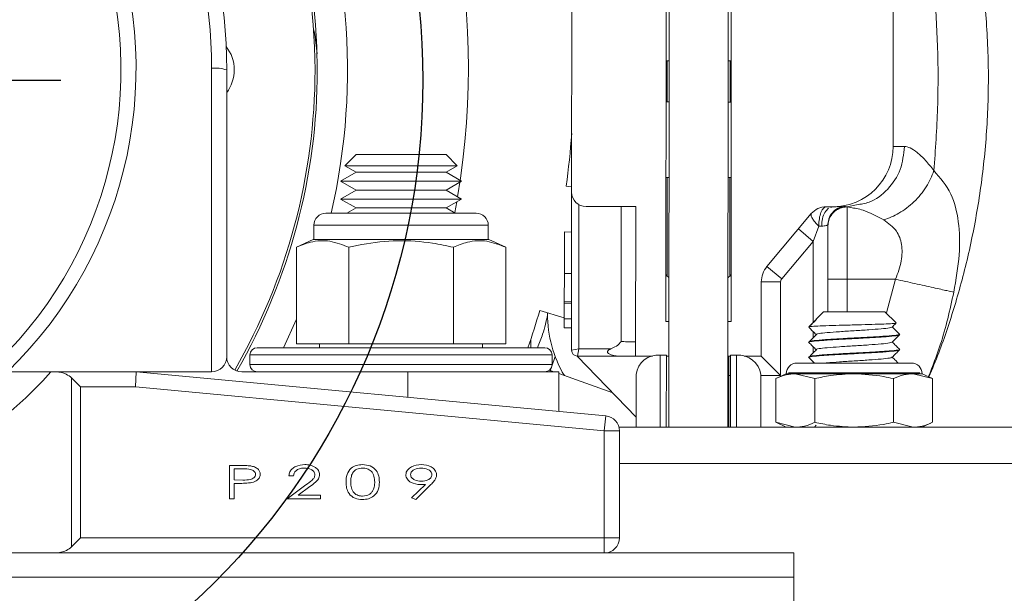
# Model space of a CAD drawing. Extents: x -345 to -204, y 862 to 1004.
# Drawn here: x -243 to -239, y 893 to 895 of the extents above; entities that cross this region are included whole.
import ezdxf

# ---------------------------------------------------------------- set-up
doc = ezdxf.new("R2010")
doc.units = 0
doc.header["$MEASUREMENT"] = 0
doc.linetypes.add('CENTER', pattern=[2, 1.25, -0.25, 0.25, -0.25])
doc.layers.add('CENT', color=2, linetype='CENTER')
doc.layers.add('POWERHEAD', color=3, linetype='CONTINUOUS')

msp = doc.modelspace()

# ---------------------------------------------------------------- linework, layer by layer
at = {"layer": 'CENT', "linetype": 'Continuous'}
msp.add_line((-245.36041, 894.72434), (-242.48041, 894.72434), dxfattribs=at)
msp.add_circle((-243.92041, 894.72434), 2.9375, dxfattribs=at)
at = {"layer": 'POWERHEAD', "linetype": 'Continuous', "lineweight": 15}
for p, q in [((-239.97754, 893.72617), (-239.97629, 895.73117)), ((-239.70754, 893.726), (-239.70629, 895.731)), ((-240.36721, 894.26141), (-240.36658, 895.26441)), ((-239.96531, 893.28822), (-239.96408, 895.27624)), ((-239.72031, 893.28822), (-239.71908, 895.27608)), ((-239.03709, 894.45058), (-239.03674, 895.01358)), ((-239.97687, 894.80452), (-239.96437, 894.80452)), ((-239.97187, 894.80452), (-239.97198, 894.63451)), ((-239.71937, 894.80436), (-239.70687, 894.80435)), ((-239.71187, 894.80436), (-239.71198, 894.63435)), ((-241.85715, 893.51735), (-241.85715, 894.77425)), ((-241.79465, 894.76735), (-241.79465, 893.57985)), ((-239.96448, 894.63451), (-239.97698, 894.63452)), ((-239.70698, 894.63435), (-239.71948, 894.63436)), ((-238.98991, 894.45055), (-239.03709, 894.45058)), ((-241.25931, 894.41735), (-241.30615, 894.37051)), ((-241.25931, 894.41735), (-240.98014, 894.41735)), ((-240.98014, 894.41735), (-240.88709, 894.41735)), ((-240.84024, 894.37051), (-240.88709, 894.41735)), ((-241.30615, 894.37051), (-241.25931, 894.34358)), ((-241.30615, 894.37051), (-240.95672, 894.37051)), ((-240.95672, 894.37051), (-240.84024, 894.37051)), ((-240.88709, 894.34358), (-240.84024, 894.37051)), ((-241.25931, 894.34358), (-241.3232, 894.30669)), ((-241.25931, 894.34358), (-240.98014, 894.34358)), ((-240.98014, 894.34358), (-240.88709, 894.34358)), ((-240.8232, 894.30669), (-240.88709, 894.34358)), ((-239.97717, 894.32182), (-239.96467, 894.32181)), ((-239.97217, 894.32181), (-239.97242, 893.91418)), ((-239.71967, 894.32166), (-239.70717, 894.32165)), ((-239.71217, 894.32165), (-239.71242, 893.91402)), ((-241.3232, 894.30669), (-241.25931, 894.2698)), ((-241.3232, 894.30669), (-240.9482, 894.30669)), ((-241.25931, 894.2698), (-241.3232, 894.23292)), ((-241.25931, 894.2698), (-240.98014, 894.2698)), ((-240.98014, 894.2698), (-240.88709, 894.2698)), ((-240.9482, 894.30669), (-240.8232, 894.30669)), ((-240.88709, 894.2698), (-240.8232, 894.30669)), ((-240.8232, 894.23292), (-240.88709, 894.2698)), ((-240.36719, 894.28305), (-240.38981, 894.28613)), ((-241.3232, 894.23292), (-241.25931, 894.19603)), ((-241.3232, 894.23292), (-240.9482, 894.23292)), ((-240.9482, 894.23292), (-240.8232, 894.23292)), ((-240.88709, 894.19603), (-240.8232, 894.23292)), ((-240.36761, 893.60741), (-240.36721, 894.26141)), ((-241.25931, 894.19603), (-241.29685, 894.17435)), ((-241.25931, 894.19603), (-240.98014, 894.19603)), ((-240.98014, 894.19603), (-240.88709, 894.19603)), ((-240.84955, 894.17435), (-240.88709, 894.19603)), ((-240.33724, 894.20943), (-240.33761, 893.61239)), ((-240.10224, 894.20125), (-240.30724, 894.20137)), ((-240.16224, 894.20128), (-240.16259, 893.64228)), ((-240.10224, 894.20125), (-240.10263, 893.58225)), ((-239.31419, 894.20076), (-239.28724, 894.20074)), ((-239.2944, 894.19797), (-239.28636, 894.20074)), ((-239.23904, 894.20349), (-239.22873, 894.201)), ((-239.22873, 894.201), (-239.22749, 894.2007)), ((-239.22749, 894.2007), (-239.18793, 894.20906)), ((-239.22749, 894.2007), (-239.22724, 894.20069)), ((-239.22724, 894.2007), (-239.22743, 893.9007)), ((-239.22724, 894.2007), (-239.21279, 894.19757)), ((-240.76225, 894.17435), (-241.38415, 894.17435)), ((-239.559, 893.95379), (-239.37549, 894.17222)), ((-239.30892, 894.12376), (-239.30365, 894.14823)), ((-239.30729, 894.12442), (-239.30334, 894.14756)), ((-241.43415, 894.12435), (-241.43415, 894.06535)), ((-240.71225, 894.12435), (-241.43415, 894.12435)), ((-240.71225, 894.06535), (-240.71225, 894.12435)), ((-239.42859, 894.10902), (-239.36733, 894.05756)), ((-239.34456, 894.12077), (-239.36733, 894.05756)), ((-239.33263, 894.12077), (-239.34455, 894.12078)), ((-239.30729, 894.12442), (-239.30896, 894.12441)), ((-239.30752, 893.76567), (-239.30729, 894.12442)), ((-241.43693, 894.06535), (-241.50621, 894.03305)), ((-240.70947, 894.06535), (-241.43693, 894.06535)), ((-240.64019, 894.03305), (-240.70947, 894.06535)), ((-240.39742, 893.92498), (-240.39731, 894.09631)), ((-240.36731, 894.09629), (-240.39731, 894.09631)), ((-241.50621, 894.03305), (-241.50621, 893.63335)), ((-241.2897, 894.03305), (-241.2897, 893.63335)), ((-240.85669, 894.03305), (-240.85669, 893.63335)), ((-240.64019, 894.03305), (-240.64019, 893.63335)), ((-239.36733, 894.05756), (-239.49775, 893.90233)), ((-239.36733, 894.05756), (-239.36754, 893.72095)), ((-239.559, 893.95379), (-239.49775, 893.90233)), ((-240.39749, 893.80741), (-240.39742, 893.92387)), ((-240.39742, 893.92498), (-240.36742, 893.92496)), ((-239.58263, 893.58192), (-239.58244, 893.88952)), ((-239.58244, 893.88952), (-239.50244, 893.88948)), ((-239.50244, 893.88948), (-239.50268, 893.50187)), ((-239.30743, 893.90075), (-239.22743, 893.9007)), ((-239.22752, 893.76567), (-239.22743, 893.9007)), ((-239.22743, 893.9007), (-239.02656, 893.90058)), ((-239.02656, 893.90058), (-239.06393, 893.76173)), ((-240.39753, 893.73664), (-240.39749, 893.7996)), ((-240.39749, 893.80741), (-240.36749, 893.80739)), ((-240.39749, 893.7996), (-240.39749, 893.80741)), ((-240.39749, 893.7996), (-240.36749, 893.79958)), ((-240.39753, 893.74163), (-240.49925, 893.77125)), ((-240.46752, 893.76201), (-240.46752, 893.7574)), ((-239.3257, 893.76567), (-239.35573, 893.73564)), ((-239.3257, 893.76567), (-239.0707, 893.76567)), ((-239.025, 893.71997), (-239.0707, 893.76567)), ((-241.55997, 893.61735), (-241.50621, 893.73492)), ((-240.39756, 893.69921), (-240.39753, 893.73664)), ((-240.39756, 893.69921), (-240.36756, 893.69919)), ((-240.39753, 893.73664), (-240.36753, 893.73662)), ((-239.97754, 893.72617), (-239.96504, 893.72616)), ((-239.72004, 893.72601), (-239.70754, 893.726)), ((-239.35438, 893.73567), (-239.38413, 893.70567)), ((-239.3725, 893.70567), (-239.38413, 893.70567)), ((-239.35513, 893.73505), (-239.35438, 893.73567)), ((-239.36757, 893.68352), (-239.36758, 893.65841)), ((-239.0107, 893.67067), (-239.0107, 893.67317)), ((-241.6682, 893.61735), (-240.4782, 893.61735)), ((-241.50621, 893.63335), (-241.2897, 893.63335)), ((-241.4107, 893.63335), (-241.4107, 893.61735)), ((-241.2897, 893.63335), (-240.85669, 893.63335)), ((-240.85669, 893.63335), (-240.64019, 893.63335)), ((-240.7357, 893.61735), (-240.7357, 893.63335)), ((-240.53615, 893.63058), (-240.53614, 893.65234)), ((-240.53599, 893.61735), (-240.53615, 893.63058)), ((-240.16259, 893.64228), (-240.16246, 893.64228)), ((-239.3857, 893.64192), (-239.3857, 893.63942)), ((-239.36761, 893.62106), (-239.36762, 893.59587)), ((-241.6982, 893.58735), (-241.6982, 893.54735)), ((-240.4482, 893.58735), (-241.6982, 893.58735)), ((-240.43521, 893.58027), (-240.44895, 893.54069)), ((-240.4482, 893.54735), (-240.4482, 893.58735)), ((-240.33761, 893.61239), (-240.36761, 893.60741)), ((-240.34439, 893.58246), (-240.10059, 893.32968)), ((-240.33761, 893.61239), (-240.34263, 893.58239)), ((-240.15406, 893.58228), (-240.34263, 893.58239)), ((-240.33761, 893.61239), (-240.20542, 893.61231)), ((-240.10263, 893.58225), (-240.0323, 893.5822)), ((-240.00061, 893.28822), (-240.00043, 893.58637)), ((-239.97543, 893.58635), (-240.00043, 893.58637)), ((-239.97561, 893.28822), (-239.97543, 893.58635)), ((-239.97543, 893.58217), (-239.96513, 893.58216)), ((-239.72013, 893.58201), (-239.70983, 893.582)), ((-239.71668, 893.50201), (-239.71663, 893.58201)), ((-239.70983, 893.58619), (-239.71001, 893.28822)), ((-239.70983, 893.58619), (-239.68483, 893.58617)), ((-239.68483, 893.58617), (-239.68501, 893.28822)), ((-239.65296, 893.58197), (-239.58263, 893.58192)), ((-239.58263, 893.58192), (-239.50268, 893.50187)), ((-239.3857, 893.57942), (-239.3857, 893.57692)), ((-239.0107, 893.60817), (-239.0107, 893.61067)), ((-241.6982, 893.54735), (-240.4482, 893.54735)), ((-238.96122, 893.55384), (-239.43518, 893.55384)), ((-239.36764, 893.5586), (-239.36765, 893.55384)), ((-242.69491, 893.51735), (-242.52211, 893.51735)), ((-242.52211, 893.51735), (-242.50682, 893.51735)), ((-242.50682, 893.51735), (-242.16965, 893.51735)), ((-242.16965, 893.51735), (-242.17258, 893.45485)), ((-242.16965, 893.51735), (-240.22632, 893.33517)), ((-242.16965, 893.51735), (-241.85715, 893.51735)), ((-241.04465, 893.51735), (-241.73215, 893.51735)), ((-241.04465, 893.51735), (-241.04465, 893.41188)), ((-240.41965, 893.51735), (-241.04465, 893.51735)), ((-240.44064, 893.51735), (-240.4593, 893.52406)), ((-240.45128, 893.53411), (-240.45728, 893.51735)), ((-240.41965, 893.35329), (-240.41965, 893.51735)), ((-240.19725, 893.4299), (-240.41965, 893.50981)), ((-240.10061, 893.28822), (-240.10048, 893.50617)), ((-239.71681, 893.28822), (-239.71668, 893.50201)), ((-239.70988, 893.502), (-239.71668, 893.50201)), ((-239.58488, 893.50585), (-239.58501, 893.28822)), ((-239.50268, 893.50187), (-239.58488, 893.50192)), ((-239.47945, 893.50957), (-239.52296, 893.48928)), ((-239.44177, 893.50957), (-239.47945, 893.50957)), ((-238.92608, 893.51257), (-239.47032, 893.51257)), ((-239.1982, 893.50957), (-239.44177, 893.50957)), ((-239.36058, 893.48928), (-239.44177, 893.50957)), ((-238.95463, 893.50957), (-239.1982, 893.50957)), ((-238.87344, 893.48928), (-238.95463, 893.50957)), ((-238.91695, 893.50957), (-238.95463, 893.50957)), ((-238.87344, 893.48928), (-238.91695, 893.50957)), ((-242.43605, 892.79276), (-242.43605, 893.49194)), ((-242.39896, 893.45485), (-242.43605, 893.49194)), ((-242.39896, 893.45485), (-242.39896, 892.82985)), ((-242.17258, 893.45485), (-242.39896, 893.45485)), ((-240.23215, 893.27294), (-242.17258, 893.45485)), ((-239.52296, 893.48928), (-239.52296, 893.30851)), ((-239.36058, 893.48928), (-239.36058, 893.30851)), ((-239.03582, 893.48928), (-239.03582, 893.30851)), ((-238.87344, 893.48928), (-238.87344, 893.30851)), ((-240.22632, 893.33517), (-240.23215, 893.27294)), ((-239.52296, 893.30851), (-239.47945, 893.28822)), ((-239.52296, 893.30851), (-239.44177, 893.28822)), ((-239.35505, 893.29604), (-239.36281, 893.28822)), ((-239.03582, 893.30851), (-238.95463, 893.28822)), ((-238.91695, 893.28822), (-238.87344, 893.30851)), ((-240.23215, 892.82985), (-240.23215, 893.27294)), ((-240.16965, 893.27294), (-240.23215, 893.27294)), ((-236.223, 893.28822), (-240.17155, 893.28822)), ((-240.16965, 893.27294), (-240.16965, 892.82985)), ((-241.78279, 893.12984), (-241.74224, 893.12984)), ((-241.78279, 892.99205), (-241.78279, 893.12984)), ((-236.223, 893.13842), (-240.16965, 893.13842)), ((-241.72631, 893.11571), (-241.76336, 893.11571)), ((-241.76336, 893.11571), (-241.76336, 893.06978)), ((-241.5178, 893.08744), (-241.53723, 893.08744)), ((-241.76336, 893.06978), (-241.72789, 893.06947)), ((-241.7487, 893.05564), (-241.76336, 893.05564)), ((-241.76336, 893.05564), (-241.76336, 892.99205)), ((-241.5443, 892.99205), (-241.46709, 893.04907)), ((-241.02944, 892.99508), (-240.97241, 893.05125)), ((-240.94956, 893.05056), (-241.01255, 892.98851)), ((-241.4499, 893.04237), (-241.49892, 893.00618)), ((-241.49892, 893.00618), (-241.4065, 893.00618)), ((-241.4065, 893.00618), (-241.4065, 892.99205)), ((-241.76336, 892.99205), (-241.78279, 892.99205)), ((-241.4065, 892.99205), (-241.5443, 892.99205)), ((-241.01255, 892.98851), (-241.02944, 892.99508)), ((-242.39896, 892.82985), (-242.43605, 892.79276)), ((-242.39896, 892.82985), (-240.23215, 892.82985)), ((-240.23215, 892.82985), (-240.23215, 892.76735)), ((-240.16965, 892.82985), (-240.23215, 892.82985)), ((-242.70935, 892.76735), (-242.50682, 892.76735)), ((-240.23215, 892.76735), (-242.50682, 892.76735)), ((-240.23215, 892.76735), (-239.4482, 892.76735)), ((-239.4482, 892.66735), (-239.4482, 892.76735)), ((-248.4482, 892.66735), (-239.4482, 892.66735)), ((-239.4482, 892.51735), (-239.4482, 892.66735))]:
    msp.add_line(p, q, dxfattribs=at)
at = {"layer": 'POWERHEAD', "linetype": 'Continuous', "lineweight": 15, "flags": 128}
for points in [[(-241.42053, 894.83347), (-241.4298, 894.91465), (-241.43494, 894.93707)], [(-240.85125, 894.17533), (-240.85082, 894.17754), (-240.84267, 894.22168)]]:
    msp.add_lwpolyline(points, dxfattribs=at)
at = {"layer": 'POWERHEAD', "linetype": 'Continuous', "lineweight": 15}
for centre, radius, start, end in [((-243.91965, 894.76735), 3.125, 350.32381, 77.20578), ((-243.91965, 894.76735), 2.625, 346.94391, 128.95767), ((-243.91965, 894.76735), 2.5, 0, 134.05021), ((-243.91965, 894.76735), 2.4905, 0, 134.18287), ((-243.91965, 894.76735), 2.125, 0, 180), ((-243.91965, 894.77425), 2.0625, 0, 180), ((-243.91965, 894.77425), 1.75, 314.17435, 225.82565), ((-243.91965, 894.76735), 1.6875, 314.25314, 225.74686), ((-241.91965, 894.76735), 0.15625, 0, 38.19253), ((-241.84172, 894.62759), 0.14748, 71.38915, 96.0074), ((-241.91965, 894.76735), 0.15625, 323.1301, 0), ((-243.91965, 894.76735), 2.4905, 330.06644, 0), ((-243.91965, 894.76735), 2.5, 330.09103, 0), ((-243.91965, 894.76735), 3.5625, 352.23677, 355.76323), ((-239.28709, 894.45074), 0.25, 269.96438, 359.96438), ((-240.30721, 894.26137), 0.06, 179.96438, 269.96438), ((-239.31424, 894.12076), 0.08, 89.96438, 139.96438), ((-241.38415, 894.12435), 0.05, 90, 180), ((-240.76225, 894.12435), 0.05, 0, 90), ((-239.48244, 893.88946), 0.1, 139.96438, 179.96438), ((-239.9374, 893.94987), 0.05, 216.83427, 236.59736), ((-239.7474, 893.94975), 0.05, 303.33139, 323.09448), ((-239.48244, 893.88946), 0.02, 139.96438, 179.96438), ((-243.91965, 894.76735), 3.5625, 341.16723, 343.76323), ((-239.96752, 893.75709), 0.5, 179.96438, 210.69744), ((-241.6682, 893.58735), 0.03, 90, 180), ((-240.4782, 893.58735), 0.03, 0, 90), ((-241.85715, 893.57985), 0.0625, 270, 0), ((-241.73215, 893.57985), 0.0625, 180, 270), ((-240.34261, 893.60739), 0.025, 179.96438, 269.96438), ((-240.00938, 893.49503), 0.09178, 84.40206, 173.02799), ((-239.67599, 893.49482), 0.09178, 6.90076, 95.52669), ((-241.6682, 893.54735), 0.03, 180, 270), ((-240.4782, 893.54735), 0.03, 270, 0), ((-239.43518, 893.50957), 0.04427, 90, 180), ((-238.96122, 893.50957), 0.04427, 0, 90), ((-243.91965, 894.76735), 1.875, 221.81031, 318.18969), ((-240.23215, 893.27294), 0.0625, 0, 84.64417), ((-240.23215, 892.82985), 0.0625, 270, 0)]:
    msp.add_arc(centre, radius, start, end, dxfattribs=at)
for points, knots in [([(-238.88864, 893.49637), (-238.8749, 893.52929), (-238.83587, 893.62285), (-238.77928, 893.79407), (-238.72171, 894.0089), (-238.67748, 894.24045), (-238.64941, 894.48297), (-238.63973, 894.73135), (-238.6491, 894.97974), (-238.67686, 895.22232), (-238.72086, 895.45384), (-238.77798, 895.66902), (-238.84377, 895.866), (-238.89315, 895.98367), (-238.91717, 896.0409)], [0, 0, 0, 0, 0.0441974, 0.1256048, 0.2111757, 0.2999933, 0.3912558, 0.483564, 0.5758727, 0.667135, 0.7559514, 0.8415227, 0.9229265, 1, 1, 1, 1]), ([(-238.86752, 895.11348), (-238.86203, 895.03337), (-238.8506, 894.86641), (-238.85014, 894.61031), (-238.862, 894.4369), (-238.86792, 894.35037)], [0, 0, 0, 0, 0.3160635, 0.6587413, 1, 1, 1, 1]), ([(-239.18793, 894.20906), (-239.17047, 894.21161), (-239.12208, 894.21866), (-239.05579, 894.27062), (-239.00062, 894.35233), (-238.99348, 894.41781), (-238.98991, 894.45055)], [0, 0, 0, 0, 0.1584759, 0.438984, 0.719492, 1, 1, 1, 1]), ([(-238.86792, 894.35037), (-238.87976, 894.36516), (-238.90345, 894.39473), (-238.93693, 894.42623), (-238.96665, 894.44676), (-238.98236, 894.44932), (-238.98991, 894.45055)], [0, 0, 0, 0, 0.2600466, 0.5203991, 0.7694086, 1, 1, 1, 1]), ([(-239.07574, 894.14601), (-239.05443, 894.15439), (-239.01015, 894.17182), (-238.94848, 894.22019), (-238.8964, 894.2816), (-238.87734, 894.32762), (-238.86792, 894.35037)], [0, 0, 0, 0, 0.2341335, 0.4865328, 0.7461646, 1, 1, 1, 1]), ([(-238.86792, 894.35037), (-238.8423, 894.32049), (-238.79394, 894.26408), (-238.763, 894.14215), (-238.75917, 894.00232), (-238.77701, 893.89955), (-238.78611, 893.84708)], [0, 0, 0, 0, 0.2699219, 0.5094968, 0.7495276, 1, 1, 1, 1]), ([(-239.22749, 894.2007), (-239.23754, 894.19961), (-239.25299, 894.19793), (-239.27157, 894.18794), (-239.28435, 894.17762), (-239.29464, 894.16482), (-239.30458, 894.14624), (-239.30622, 894.13079), (-239.30729, 894.12075)], [0, 0, 0, 0, 0.239621, 0.368545, 0.5001692, 0.6317686, 0.7606215, 1, 1, 1, 1]), ([(-239.30334, 894.14756), (-239.30317, 894.14866), (-239.30153, 894.15933), (-239.28906, 894.17703), (-239.26705, 894.19641), (-239.24822, 894.20117), (-239.23904, 894.20349)], [0, 0, 0, 0, 0.0371675, 0.3602424, 0.6882416, 1, 1, 1, 1]), ([(-239.28636, 894.20074), (-239.27999, 894.20087), (-239.26922, 894.2011), (-239.26243, 894.20175), (-239.25965, 894.20202)], [0, 0, 0, 0, 0.591898, 1, 1, 1, 1]), ([(-239.25965, 894.20202), (-239.25755, 894.20219), (-239.24401, 894.2033), (-239.24131, 894.2034), (-239.23904, 894.20349)], [0, 0, 0, 0, 0.1553695, 1, 1, 1, 1]), ([(-239.21279, 894.19757), (-239.19621, 894.19503), (-239.15602, 894.1889), (-239.10545, 894.16188), (-239.07574, 894.14601)], [0, 0, 0, 0, 0.4126281, 1, 1, 1, 1]), ([(-239.37549, 894.17222), (-239.37628, 894.17005), (-239.37786, 894.16572), (-239.3721, 894.15329), (-239.36116, 894.13794), (-239.35009, 894.1265), (-239.34456, 894.12077)], [0, 0, 0, 0, 0.2500001, 0.5000001, 0.7500001, 1, 1, 1, 1]), ([(-239.30896, 894.12441), (-239.309, 894.12441), (-239.3093, 894.12442), (-239.3108, 894.12401), (-239.31237, 894.12363), (-239.31339, 894.12339), (-239.31394, 894.12325), (-239.31423, 894.12318), (-239.31438, 894.12315), (-239.31445, 894.12313), (-239.31449, 894.12312), (-239.31451, 894.12312), (-239.31452, 894.12312), (-239.31453, 894.12311), (-239.31453, 894.12311), (-239.31453, 894.12311), (-239.31453, 894.12311), (-239.31453, 894.12311), (-239.31457, 894.1231), (-239.31684, 894.12256), (-239.32209, 894.1213), (-239.32919, 894.12094), (-239.33263, 894.12077)], [0, 0, 0, 0, 0.0263008, 0.1835008, 0.2731745, 0.3207864, 0.3452864, 0.3577099, 0.3639651, 0.3671035, 0.3686754, 0.369462, 0.3698555, 0.3700523, 0.3701507, 0.3701999, 0.3702245, 0.3702368, 0.3702491, 0.3764582, 0.6979363, 1, 1, 1, 1]), ([(-239.07574, 894.14601), (-239.05647, 894.13234), (-239.02136, 894.10743), (-238.99804, 894.04563), (-239.00029, 893.97436), (-239.01749, 893.92606), (-239.02656, 893.90058)], [0, 0, 0, 0, 0.2794169, 0.5090754, 0.7410427, 1, 1, 1, 1]), ([(-241.2897, 894.03305), (-241.31547, 894.0432), (-241.36778, 894.06381), (-241.44133, 894.05975), (-241.487, 894.04095), (-241.50621, 894.03305)], [0, 0, 0, 0, 0.35991947, 0.73073822, 1, 1, 1, 1]), ([(-240.85669, 894.03305), (-240.88521, 894.03913), (-240.96086, 894.05526), (-241.08821, 894.06436), (-241.20466, 894.05175), (-241.27142, 894.03707), (-241.2897, 894.03305)], [0, 0, 0, 0, 0.20013359, 0.53078539, 0.87143957, 1, 1, 1, 1]), ([(-240.64019, 894.03305), (-240.66595, 894.0432), (-240.71826, 894.06381), (-240.79181, 894.05975), (-240.83748, 894.04095), (-240.85669, 894.03305)], [0, 0, 0, 0, 0.35991947, 0.73073822, 1, 1, 1, 1]), ([(-238.78611, 893.84707), (-238.79375, 893.84877), (-238.8094, 893.85226), (-238.86814, 893.86533), (-238.94365, 893.88213), (-238.99965, 893.89459), (-239.02656, 893.90058)], [0, 0, 0, 0, 0.2481136, 0.5080836, 0.7636285, 1, 1, 1, 1]), ([(-238.78611, 893.84708), (-238.80234, 893.77378), (-238.82874, 893.65452), (-238.87355, 893.5411), (-238.89082, 893.49739)], [0, 0, 0, 0, 0.6145807, 1, 1, 1, 1]), ([(-240.4667, 893.7525), (-240.47277, 893.72606), (-240.48336, 893.67993), (-240.50106, 893.63607), (-240.50861, 893.61735)], [0, 0, 0, 0, 0.57319538, 1, 1, 1, 1]), ([(-239.3725, 893.70567), (-239.38084, 893.70442), (-239.39034, 893.703), (-239.38451, 893.70157), (-239.3838, 893.7014)], [0, 0, 0, 0, 0.8784773, 1, 1, 1, 1]), ([(-239.38413, 893.70567), (-239.38526, 893.70526), (-239.38721, 893.70454), (-239.38372, 893.70379), (-239.38225, 893.70347)], [0, 0, 0, 0, 0.5782915, 1, 1, 1, 1]), ([(-239.38545, 893.70143), (-239.38044, 893.69641), (-239.37042, 893.68638), (-239.36041, 893.67635), (-239.3554, 893.67133)], [0, 0, 0, 0, 0.50003302, 1, 1, 1, 1]), ([(-239.35505, 893.73354), (-239.36001, 893.72854), (-239.36995, 893.71852), (-239.37988, 893.70851), (-239.38485, 893.7035)], [0, 0, 0, 0, 0.4999934, 1, 1, 1, 1]), ([(-239.3725, 893.70567), (-239.36231, 893.70624), (-239.34191, 893.70738), (-239.29031, 893.709), (-239.23038, 893.71079), (-239.16756, 893.71238), (-239.10965, 893.71416), (-239.06221, 893.71579), (-239.03332, 893.71752), (-239.02128, 893.71873), (-239.02512, 893.71936), (-239.02554, 893.71943)], [0, 0, 0, 0, 0.1265913, 0.2532341, 0.3777468, 0.5017211, 0.6244367, 0.7457579, 0.8666684, 0.9853506, 1, 1, 1, 1]), ([(-239.04246, 893.7026), (-239.04458, 893.70148), (-239.04919, 893.69907), (-239.08434, 893.69536), (-239.13624, 893.69145), (-239.19825, 893.68754), (-239.25994, 893.68364), (-239.3128, 893.67973), (-239.34626, 893.67582), (-239.35975, 893.67292), (-239.35401, 893.67132), (-239.35294, 893.67102)], [0, 0, 0, 0, 0.1055788, 0.2292882, 0.3529977, 0.4767071, 0.6004165, 0.7241259, 0.8478354, 0.9715448, 1, 1, 1, 1]), ([(-239.04099, 893.70258), (-239.03599, 893.7076), (-239.03054, 893.71306), (-239.02509, 893.71851), (-239.02465, 893.71895)], [0, 0, 0, 0, 0.9192573, 1, 1, 1, 1]), ([(-239.01095, 893.67366), (-239.01596, 893.67868), (-239.02578, 893.68851), (-239.0356, 893.69835), (-239.04041, 893.70317)], [0, 0, 0, 0, 0.51007367, 1, 1, 1, 1]), ([(-239.0126, 893.67015), (-239.01515, 893.66902), (-239.02065, 893.66659), (-239.06264, 893.66286), (-239.12444, 893.65895), (-239.19827, 893.65504), (-239.27169, 893.65114), (-239.3347, 893.64723), (-239.37419, 893.64332), (-239.39046, 893.64055), (-239.3845, 893.63907), (-239.3838, 893.6389)], [0, 0, 0, 0, 0.10837427, 0.23337427, 0.35837427, 0.48337427, 0.60837427, 0.73337427, 0.85837427, 0.98337427, 1, 1, 1, 1]), ([(-239.01262, 893.67369), (-239.01191, 893.67352), (-239.00593, 893.67204), (-239.0222, 893.66926), (-239.0617, 893.66536), (-239.12471, 893.66145), (-239.19814, 893.65754), (-239.27192, 893.65364), (-239.33388, 893.64973), (-239.37724, 893.64582), (-239.38288, 893.64322), (-239.3857, 893.64192)], [0, 0, 0, 0, 0.0165278, 0.1394618, 0.2623958, 0.3853299, 0.5082639, 0.6311979, 0.7541319, 0.877066, 1, 1, 1, 1]), ([(-239.35505, 893.67104), (-239.36001, 893.66604), (-239.36977, 893.6562), (-239.37953, 893.64637), (-239.38432, 893.64154)], [0, 0, 0, 0, 0.5090835, 1, 1, 1, 1]), ([(-239.04099, 893.64008), (-239.03599, 893.6451), (-239.02597, 893.65513), (-239.01596, 893.66516), (-239.01095, 893.67018)], [0, 0, 0, 0, 0.499967, 1, 1, 1, 1]), ([(-240.16259, 893.64228), (-240.16267, 893.64221), (-240.16619, 893.63928), (-240.17351, 893.62746), (-240.19004, 893.61972), (-240.20172, 893.61409), (-240.20542, 893.61231)], [0, 0, 0, 0, 0.0058479, 0.2601933, 0.7661025, 1, 1, 1, 1]), ([(-239.38545, 893.63893), (-239.38044, 893.63391), (-239.37042, 893.62388), (-239.36041, 893.61385), (-239.3554, 893.60883)], [0, 0, 0, 0, 0.500033, 1, 1, 1, 1]), ([(-239.04246, 893.6401), (-239.04458, 893.63898), (-239.04919, 893.63657), (-239.08434, 893.63286), (-239.13624, 893.62895), (-239.19825, 893.62504), (-239.25994, 893.62114), (-239.3128, 893.61723), (-239.34626, 893.61332), (-239.35975, 893.61042), (-239.35401, 893.60882), (-239.35294, 893.60852)], [0, 0, 0, 0, 0.1055788, 0.2292882, 0.3529977, 0.4767071, 0.6004165, 0.7241259, 0.8478354, 0.9715448, 1, 1, 1, 1]), ([(-239.01095, 893.61116), (-239.01596, 893.61618), (-239.02578, 893.62601), (-239.0356, 893.63585), (-239.04041, 893.64067)], [0, 0, 0, 0, 0.5100737, 1, 1, 1, 1]), ([(-240.20542, 893.61231), (-240.20792, 893.61106), (-240.21184, 893.60911), (-240.21608, 893.60569), (-240.21814, 893.60297), (-240.21897, 893.60054), (-240.21883, 893.59815), (-240.21745, 893.59541), (-240.2126, 893.59106), (-240.19415, 893.58393), (-240.17313, 893.58241), (-240.15636, 893.58229), (-240.15406, 893.58228)], [0, 0, 0, 0, 0.087916, 0.1377346, 0.1712979, 0.1967313, 0.22226, 0.25296, 0.3043164, 0.4497803, 0.9246644, 1, 1, 1, 1]), ([(-240.15406, 893.58228), (-240.13634, 893.58227), (-240.11822, 893.58226), (-240.10014, 893.58224), (-240.09975, 893.58224)], [0, 0, 0, 0, 0.97867384, 1, 1, 1, 1]), ([(-239.0126, 893.60765), (-239.01515, 893.60652), (-239.02065, 893.60409), (-239.06264, 893.60036), (-239.12444, 893.59645), (-239.19827, 893.59254), (-239.27169, 893.58864), (-239.3347, 893.58473), (-239.37419, 893.58082), (-239.39046, 893.57805), (-239.3845, 893.57657), (-239.3838, 893.5764)], [0, 0, 0, 0, 0.1083743, 0.2333743, 0.3583743, 0.4833743, 0.6083743, 0.7333743, 0.8583743, 0.9833743, 1, 1, 1, 1]), ([(-239.01262, 893.61119), (-239.01191, 893.61102), (-239.00593, 893.60954), (-239.0222, 893.60676), (-239.0617, 893.60286), (-239.12471, 893.59895), (-239.19814, 893.59504), (-239.27192, 893.59114), (-239.33388, 893.58723), (-239.37724, 893.58332), (-239.38288, 893.58072), (-239.3857, 893.57942)], [0, 0, 0, 0, 0.0165278, 0.1394618, 0.2623958, 0.3853299, 0.5082639, 0.6311979, 0.7541319, 0.877066, 1, 1, 1, 1]), ([(-239.38545, 893.57643), (-239.38044, 893.57141), (-239.37292, 893.56388), (-239.36541, 893.55636), (-239.3629, 893.55384)], [0, 0, 0, 0, 0.66630291, 1, 1, 1, 1]), ([(-239.35505, 893.60854), (-239.36001, 893.60354), (-239.36977, 893.5937), (-239.37953, 893.58387), (-239.38432, 893.57904)], [0, 0, 0, 0, 0.5090835, 1, 1, 1, 1]), ([(-239.04246, 893.5776), (-239.04458, 893.57648), (-239.04918, 893.57407), (-239.08435, 893.57036), (-239.13617, 893.56645), (-239.1985, 893.56254), (-239.25902, 893.55864), (-239.30151, 893.55574), (-239.31485, 893.55414), (-239.31732, 893.55384)], [0, 0, 0, 0, 0.1403539, 0.3048102, 0.4692666, 0.6337229, 0.7981792, 0.9626355, 1, 1, 1, 1]), ([(-239.04099, 893.57758), (-239.03599, 893.5826), (-239.02597, 893.59263), (-239.01596, 893.60266), (-239.01095, 893.60768)], [0, 0, 0, 0, 0.499967, 1, 1, 1, 1]), ([(-239.01612, 893.55384), (-239.01941, 893.55713), (-239.02751, 893.56524), (-239.0356, 893.57335), (-239.04041, 893.57817)], [0, 0, 0, 0, 0.4057597, 1, 1, 1, 1]), ([(-242.43605, 893.49194), (-242.44333, 893.49758), (-242.46236, 893.51233), (-242.48794, 893.51699), (-242.50442, 893.51731), (-242.50682, 893.51735)], [0, 0, 0, 0, 0.345644, 0.9044008, 1, 1, 1, 1]), ([(-239.44177, 893.50957), (-239.4544, 893.5087), (-239.48176, 893.5068), (-239.50854, 893.49541), (-239.52296, 893.48928)], [0, 0, 0, 0, 0.4617659, 1, 1, 1, 1]), ([(-239.1982, 893.50957), (-239.23094, 893.50811), (-239.28565, 893.50566), (-239.33911, 893.49398), (-239.36058, 893.48928)], [0, 0, 0, 0, 0.5983278, 1, 1, 1, 1]), ([(-239.03582, 893.48928), (-239.04942, 893.49234), (-239.10275, 893.50431), (-239.15745, 893.50732), (-239.1982, 893.50957)], [0, 0, 0, 0, 0.2549874, 1, 1, 1, 1]), ([(-238.95463, 893.50957), (-238.96726, 893.5087), (-238.99462, 893.5068), (-239.0214, 893.49541), (-239.03582, 893.48928)], [0, 0, 0, 0, 0.4617659, 1, 1, 1, 1]), ([(-239.44177, 893.28822), (-239.42914, 893.28909), (-239.40178, 893.29099), (-239.37499, 893.30238), (-239.36058, 893.30851)], [0, 0, 0, 0, 0.4617659, 1, 1, 1, 1]), ([(-239.36058, 893.30851), (-239.33911, 893.30381), (-239.28565, 893.29213), (-239.23094, 893.28968), (-239.1982, 893.28822)], [0, 0, 0, 0, 0.4016722, 1, 1, 1, 1]), ([(-239.1982, 893.28822), (-239.15745, 893.29047), (-239.10275, 893.29348), (-239.04942, 893.30545), (-239.03582, 893.30851)], [0, 0, 0, 0, 0.7450126, 1, 1, 1, 1]), ([(-238.95463, 893.28822), (-238.942, 893.28909), (-238.91464, 893.29099), (-238.88786, 893.30238), (-238.87344, 893.30851)], [0, 0, 0, 0, 0.4617659, 1, 1, 1, 1]), ([(-241.74224, 893.12984), (-241.73343, 893.12986), (-241.71771, 893.12989), (-241.70206, 893.12842), (-241.69518, 893.12777)], [0, 0, 0, 0, 0.5601427, 1, 1, 1, 1]), ([(-241.69518, 893.12777), (-241.68991, 893.12659), (-241.6794, 893.12424), (-241.66637, 893.11655), (-241.65702, 893.10565), (-241.65607, 893.09714), (-241.65559, 893.09288)], [0, 0, 0, 0, 0.2807794, 0.5610058, 0.7806052, 1, 1, 1, 1]), ([(-241.53723, 893.08744), (-241.53637, 893.09297), (-241.53465, 893.10403), (-241.52341, 893.11697), (-241.50316, 893.1303), (-241.48437, 893.13211), (-241.4712, 893.13337)], [0, 0, 0, 0, 0.1865539, 0.3733932, 0.5608359, 1, 1, 1, 1]), ([(-241.4712, 893.13337), (-241.46355, 893.13299), (-241.44827, 893.13223), (-241.4287, 893.12353), (-241.41335, 893.11008), (-241.41114, 893.0981), (-241.41004, 893.09213)], [0, 0, 0, 0, 0.281178, 0.5614432, 0.7815855, 1, 1, 1, 1]), ([(-241.30051, 893.06089), (-241.30016, 893.07156), (-241.29947, 893.09279), (-241.28245, 893.11881), (-241.25761, 893.13144), (-241.24102, 893.13273), (-241.23271, 893.13337)], [0, 0, 0, 0, 0.2809832, 0.5590691, 0.7792758, 1, 1, 1, 1]), ([(-241.23271, 893.13337), (-241.22199, 893.1324), (-241.2006, 893.13046), (-241.17551, 893.11167), (-241.16376, 893.08613), (-241.16306, 893.06932), (-241.16271, 893.06089)], [0, 0, 0, 0, 0.2802761, 0.5589484, 0.7789007, 1, 1, 1, 1]), ([(-241.05318, 893.09117), (-241.05284, 893.09472), (-241.05217, 893.10182), (-241.04477, 893.11422), (-241.02442, 893.12958), (-241.003, 893.13186), (-240.98873, 893.13337)], [0, 0, 0, 0, 0.1253743, 0.250814, 0.5007805, 1, 1, 1, 1]), ([(-240.98873, 893.13337), (-240.97462, 893.13191), (-240.95345, 893.12972), (-240.93424, 893.11366), (-240.92707, 893.10148), (-240.92635, 893.09451), (-240.92599, 893.09103)], [0, 0, 0, 0, 0.4989329, 0.7490155, 0.874588, 1, 1, 1, 1]), ([(-241.72789, 893.06947), (-241.71716, 893.06934), (-241.70109, 893.06913), (-241.68361, 893.07667), (-241.67625, 893.08484), (-241.67543, 893.09017), (-241.67503, 893.09282)], [0, 0, 0, 0, 0.5013073, 0.7504326, 0.8754388, 1, 1, 1, 1]), ([(-241.67503, 893.09282), (-241.67543, 893.09541), (-241.67624, 893.10058), (-241.68335, 893.10854), (-241.70021, 893.1162), (-241.71586, 893.1159), (-241.72631, 893.11571)], [0, 0, 0, 0, 0.1245911, 0.2496755, 0.4986743, 1, 1, 1, 1]), ([(-241.65559, 893.09288), (-241.65646, 893.08735), (-241.6582, 893.07625), (-241.67434, 893.06304), (-241.68809, 893.05985), (-241.6965, 893.05791)], [0, 0, 0, 0, 0.2786659, 0.5587044, 1, 1, 1, 1]), ([(-241.47217, 893.11924), (-241.47791, 893.11891), (-241.48936, 893.11823), (-241.5042, 893.11165), (-241.51489, 893.10077), (-241.51683, 893.09189), (-241.5178, 893.08744)], [0, 0, 0, 0, 0.28078, 0.5607192, 0.7802849, 1, 1, 1, 1]), ([(-241.42947, 893.09131), (-241.42971, 893.09365), (-241.43018, 893.09835), (-241.43525, 893.10645), (-241.44858, 893.11666), (-241.46274, 893.11821), (-241.47217, 893.11924)], [0, 0, 0, 0, 0.1253708, 0.2508764, 0.5014532, 1, 1, 1, 1]), ([(-241.46709, 893.04907), (-241.45831, 893.05543), (-241.4461, 893.06429), (-241.43178, 893.07843), (-241.43024, 893.08703), (-241.42947, 893.09131)], [0, 0, 0, 0, 0.5617774, 0.7817826, 1, 1, 1, 1]), ([(-241.41004, 893.09213), (-241.41115, 893.08598), (-241.4134, 893.07361), (-241.42988, 893.05789), (-241.4423, 893.04826), (-241.4499, 893.04237)], [0, 0, 0, 0, 0.2777795, 0.55819596, 1, 1, 1, 1]), ([(-241.23208, 893.11924), (-241.2402, 893.11828), (-241.25639, 893.11635), (-241.27453, 893.10037), (-241.28055, 893.08002), (-241.2809, 893.06731), (-241.28107, 893.06094)], [0, 0, 0, 0, 0.2800165, 0.5581363, 0.7784859, 1, 1, 1, 1]), ([(-241.18214, 893.06094), (-241.18255, 893.06908), (-241.18337, 893.08528), (-241.19457, 893.10608), (-241.213, 893.11728), (-241.22571, 893.11859), (-241.23208, 893.11924)], [0, 0, 0, 0, 0.2809056, 0.5598784, 0.7796268, 1, 1, 1, 1]), ([(-240.9935, 893.05034), (-241.00692, 893.05188), (-241.02708, 893.05419), (-241.04568, 893.06933), (-241.05233, 893.08114), (-241.0529, 893.08783), (-241.05318, 893.09117)], [0, 0, 0, 0, 0.4984129, 0.7488285, 0.8744021, 1, 1, 1, 1]), ([(-240.98967, 893.11924), (-240.99922, 893.11826), (-241.01357, 893.11678), (-241.02745, 893.107), (-241.03297, 893.099), (-241.03349, 893.09424), (-241.03375, 893.09186)], [0, 0, 0, 0, 0.4990394, 0.7494427, 0.8748171, 1, 1, 1, 1]), ([(-241.03375, 893.09186), (-241.03348, 893.08946), (-241.03294, 893.08466), (-241.02737, 893.07662), (-241.01329, 893.06689), (-240.99884, 893.06544), (-240.98923, 893.06448)], [0, 0, 0, 0, 0.1251837, 0.250516, 0.500948, 1, 1, 1, 1]), ([(-240.94542, 893.09186), (-240.94568, 893.09425), (-240.94621, 893.09903), (-240.95175, 893.10704), (-240.96569, 893.11682), (-240.98008, 893.11827), (-240.98967, 893.11924)], [0, 0, 0, 0, 0.1251716, 0.2505375, 0.500928, 1, 1, 1, 1]), ([(-240.98923, 893.06448), (-240.97967, 893.06539), (-240.96533, 893.06676), (-240.95156, 893.07668), (-240.94618, 893.08473), (-240.94567, 893.08948), (-240.94542, 893.09186)], [0, 0, 0, 0, 0.49901803, 0.74939397, 0.87473658, 1, 1, 1, 1]), ([(-240.92599, 893.09103), (-240.92662, 893.08657), (-240.92788, 893.07762), (-240.9367, 893.06389), (-240.94468, 893.05562), (-240.94956, 893.05056)], [0, 0, 0, 0, 0.2791694, 0.5592489, 1, 1, 1, 1]), ([(-241.6965, 893.05791), (-241.70623, 893.05709), (-241.7236, 893.05562), (-241.74103, 893.05564), (-241.7487, 893.05564)], [0, 0, 0, 0, 0.5598597, 1, 1, 1, 1]), ([(-241.23271, 892.98851), (-241.2433, 892.98949), (-241.26441, 892.99143), (-241.28923, 893.01025), (-241.29965, 893.036), (-241.30022, 893.05257), (-241.30051, 893.06089)], [0, 0, 0, 0, 0.2802911, 0.5587708, 0.7787257, 1, 1, 1, 1]), ([(-241.28107, 893.06094), (-241.28091, 893.0528), (-241.28058, 893.03661), (-241.26979, 893.01545), (-241.25114, 893.0046), (-241.23844, 893.0033), (-241.23208, 893.00265)], [0, 0, 0, 0, 0.2814048, 0.5593605, 0.7794232, 1, 1, 1, 1]), ([(-241.16271, 893.06089), (-241.16324, 893.05011), (-241.1643, 893.02863), (-241.18247, 893.00304), (-241.20755, 892.99046), (-241.22432, 892.98916), (-241.23271, 892.98851)], [0, 0, 0, 0, 0.2806454, 0.5590654, 0.7792761, 1, 1, 1, 1]), ([(-241.18962, 893.0263), (-241.18712, 893.03254), (-241.18265, 893.04369), (-241.1823, 893.05566), (-241.18214, 893.06094)], [0, 0, 0, 0, 0.55933413, 1, 1, 1, 1]), ([(-240.97241, 893.05125), (-240.97635, 893.05097), (-240.98337, 893.05045), (-240.99041, 893.05038), (-240.9935, 893.05034)], [0, 0, 0, 0, 0.5599798, 1, 1, 1, 1]), ([(-241.23208, 893.00265), (-241.22246, 893.00393), (-241.20903, 893.00574), (-241.19543, 893.01661), (-241.19156, 893.02307), (-241.18962, 893.0263)], [0, 0, 0, 0, 0.55793315, 0.77893273, 1, 1, 1, 1]), ([(-242.50682, 892.76735), (-242.48943, 892.76873), (-242.46376, 892.77075), (-242.44281, 892.7874), (-242.43605, 892.79276)], [0, 0, 0, 0, 0.677739, 1, 1, 1, 1])]:
    msp.add_open_spline(points, degree=3, knots=knots, dxfattribs=at)
for points in [[(-239.31419, 894.20076), (-239.31816, 894.19956), (-239.32611, 894.19716), (-239.33614, 894.17866), (-239.34317, 894.15222), (-239.34409, 894.13126), (-239.34456, 894.12077)], [(-239.33263, 894.12077), (-239.33192, 894.13119), (-239.33049, 894.15205), (-239.31995, 894.17931), (-239.30935, 894.18954), (-239.30405, 894.19466)], [(-239.30729, 894.12075), (-239.30609, 894.13123), (-239.30367, 894.15219), (-239.28515, 894.17862), (-239.2587, 894.19711), (-239.23773, 894.1995), (-239.22724, 894.2007)], [(-240.16246, 893.64228), (-240.15461, 893.64228), (-240.13891, 893.64227), (-240.11913, 893.64226), (-240.10529, 893.64225), (-240.10349, 893.64225), (-240.10259, 893.64225)]]:
    msp.add_open_spline(points, degree=3, dxfattribs=at)

doc.saveas('drawing.dxf')
